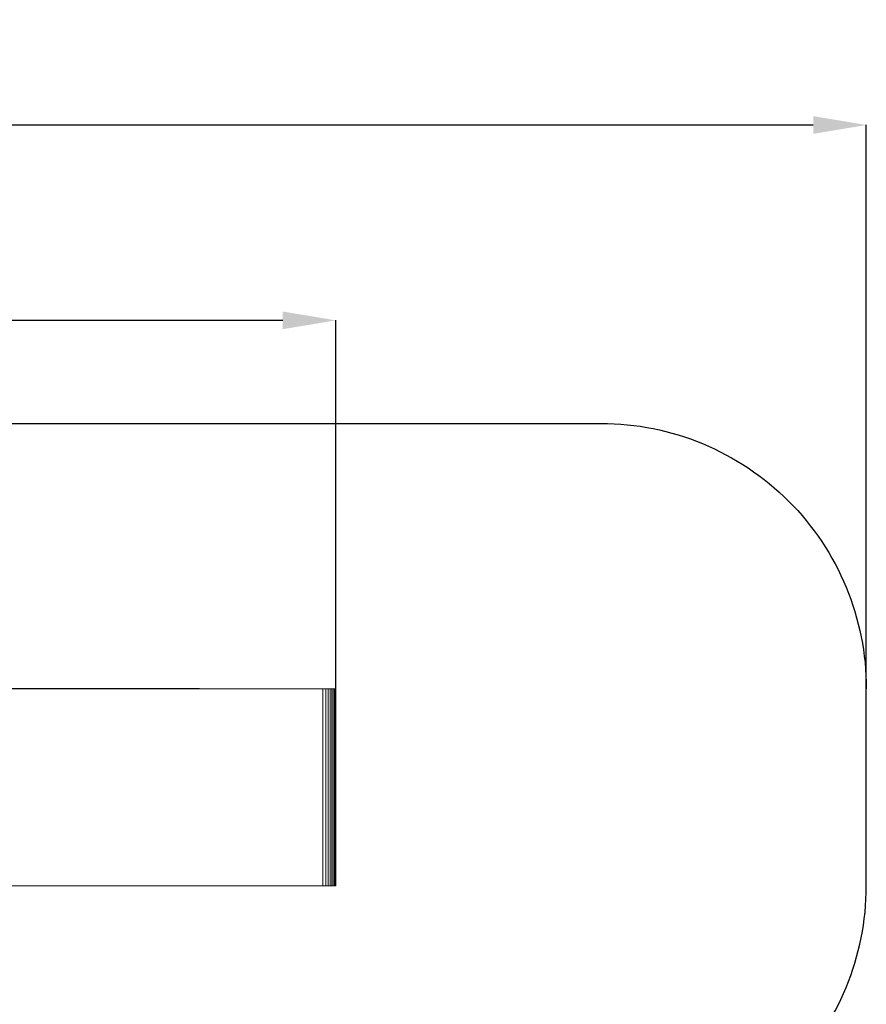
# Model space of a CAD drawing. Units: millimetres. Extents: x -1729 to 10533, y -16709 to -568.
# Drawn here: x 7341 to 10533, y -11035 to -7324 of the extents above; entities that cross this region are included whole.
import ezdxf

# ---------------------------------------------------------------- set-up
doc = ezdxf.new("R2010")
doc.units = ezdxf.units.MM
doc.layers.add('Зона б', color=5, linetype='Continuous')
doc.layers.add('размер', color=92, linetype='Continuous', lineweight=15)
doc.styles.get("Standard").update_dxf_attribs({"font": 'txt.shx'})
doc.dimstyles.new('Размер М1.1', dxfattribs={"dimtxt": 300, "dimasz": 200, "dimexe": 1, "dimexo": 1, "dimgap": 50, "dimtad": 1, "dimdec": 0, "dimzin": 0, "dimtxsty": 'Standard', "dimcen": 2.5, "dimazin": 0, "dimtfac": 1, "dimtmove": 0, "dimatfit": 3, "dimfxl": 1, "dimtzin": 0, "dimarcsym": 0})

# ---------------------------------------------------------------- blocks, each defined once
blk = doc.blocks.new('A$Cacf1dc22')
at = {"color": 0, "linetype": 'Continuous', "lineweight": 0}
for p, q in [((6917, -1873.1), (6917, -3083.9)), ((7660.4, -1873.1), (7660.4, -3083.9)), ((6917, -3083.9), (6917, -3095.3)), ((7660.4, -3095.3), (6917, -3095.3)), ((6917, -3095.3), (6917, -3105.5)), ((7660.4, -3105.5), (6917, -3105.5)), ((6917, -3105.5), (6917, -3114.4)), ((7660.4, -3114.4), (6917, -3114.4)), ((6917, -3114.4), (6917, -3122.2)), ((7660.4, -3083.9), (7660.4, -3095.3)), ((7660.4, -3095.3), (7660.4, -3105.5)), ((7660.4, -3105.5), (7660.4, -3114.4)), ((7660.4, -3114.4), (7660.4, -3122.2)), ((7660.4, -3122.2), (6917, -3122.2)), ((6917, -3128.8), (6917, -3122.2)), ((7660.4, -3128.8), (6917, -3128.8)), ((6917, -3128.8), (6917, -3134.2)), ((7660.4, -3134.2), (6917, -3134.2)), ((6917, -3138.4), (6917, -3134.2)), ((7660.4, -3138.4), (6917, -3138.4)), ((6917, -3141.4), (6917, -3138.4)), ((7660.4, -3141.4), (6917, -3141.4)), ((6917, -3143.2), (6917, -3141.4)), ((7660.4, -3143.2), (6917, -3143.2)), ((6917, -3143.8), (6917, -3143.2)), ((7660.4, -3143.8), (6917, -3143.8)), ((6917, -3143.8), (6917, -3143.8)), ((7660.4, -3128.8), (7660.4, -3122.2)), ((7660.4, -3128.8), (7660.4, -3134.2)), ((7660.4, -3138.4), (7660.4, -3134.2)), ((7660.4, -3141.4), (7660.4, -3138.4)), ((7660.4, -3143.2), (7660.4, -3141.4)), ((7660.4, -3143.8), (7660.4, -3143.2)), ((7660.4, -3143.8), (7660.4, -3143.8))]:
    blk.add_line(p, q, dxfattribs=at)
blk = doc.blocks.new('*D9')
at = {"layer": 'Defpoints', "color": 0, "transparency": 16777216}
for p in [(2774.9, -8457.6), (8532.7, -9846), (2774.9, -13142.3)]:
    blk.add_point(p, dxfattribs=at)
at = {"layer": 'размер', "color": 0, "lineweight": -2, "transparency": 16777216}
for p, q in [((2774.9, -13141.3), (2774.9, -8456.6)), ((8332.7, -8457.6), (2974.9, -8457.6)), ((8532.7, -9845), (8532.7, -8456.6))]:
    blk.add_line(p, q, dxfattribs=at)
at = {"layer": 'размер', "color": 0, "transparency": 16777216}
for points in [[(2974.9, -8424.2), (2974.9, -8490.9), (2774.9, -8457.6)], [(8332.7, -8424.2), (8332.7, -8490.9), (8532.7, -8457.6)]]:
    blk.add_solid(points, dxfattribs=at)
at = {"layer": 'размер', "color": 0, "transparency": 16777216, "insert": (5653.8, -8257.6), "char_height": 300, "attachment_point": 5}
blk.add_mtext('5700', dxfattribs=at)
blk = doc.blocks.new('*D10')
at = {"layer": 'Defpoints', "color": 0, "transparency": 16777216}
for p in [(8020.1, -9846), (19.4, -15208.8), (3281.3, -15208.8)]:
    blk.add_point(p, dxfattribs=at)
at = {"layer": 'размер', "color": 0, "lineweight": -2, "transparency": 16777216}
for p, q in [((8019.1, -9846), (18.4, -9846)), ((19.4, -10046), (19.4, -15008.8)), ((3280.3, -15208.8), (18.4, -15208.8))]:
    blk.add_line(p, q, dxfattribs=at)
at = {"layer": 'размер', "color": 0, "transparency": 16777216}
for points in [[(-13.9, -10046), (52.7, -10046), (19.4, -9846)], [(-13.9, -15008.8), (52.7, -15008.8), (19.4, -15208.8)]]:
    blk.add_solid(points, dxfattribs=at)
at = {"layer": 'размер', "color": 0, "transparency": 16777216, "insert": (-180.6, -12527.4), "char_height": 300, "attachment_point": 5, "rotation": 90}
blk.add_mtext('5300', dxfattribs=at)
blk = doc.blocks.new('*D11')
at = {"layer": 'Defpoints', "color": 0, "transparency": 16777216}
for p in [(10532.7, -7721.2), (10532.7, -10217.7), (1274.9, -13158.7)]:
    blk.add_point(p, dxfattribs=at)
at = {"layer": 'размер', "color": 0, "lineweight": -2, "transparency": 16777216}
for p, q in [((1274.9, -13157.7), (1274.9, -7720.2)), ((1474.9, -7721.2), (10332.7, -7721.2)), ((10532.7, -10216.7), (10532.7, -7720.2))]:
    blk.add_line(p, q, dxfattribs=at)
at = {"layer": 'размер', "color": 0, "transparency": 16777216}
for points in [[(1474.9, -7687.9), (1474.9, -7754.5), (1274.9, -7721.2)], [(10332.7, -7687.9), (10332.7, -7754.5), (10532.7, -7721.2)]]:
    blk.add_solid(points, dxfattribs=at)
at = {"layer": 'размер', "color": 0, "transparency": 16777216, "insert": (5903.8, -7521.2), "char_height": 300, "attachment_point": 5}
blk.add_mtext('9200', dxfattribs=at)

msp = doc.modelspace()

# ---------------------------------------------------------------- linework, layer by layer
at = {"layer": 'Зона б'}
for points in [[(1714.8, -12064.6), (1714.8, -11075.8, -0.414214), (3214.8, -9575.8), (3281.3, -9575.8), (3517.5, -9575.8), (3618.1, -9491.6, -0.036918), (3737.9, -9405.6), (3986.9, -9253.2, -0.032986), (4103.6, -9192), (4356.3, -9080, -0.03191), (4476, -9035.8), (4774.2, -8947, -0.031479), (4896.8, -8918.7), (5214.5, -8866.2, -0.027504), (5323.8, -8854.3), (5476.9, -8846), (9532.7, -8846, -0.414214), (10532.7, -9846)], [(1714.8, -12064.6, 0.199065), (1274.9, -13125.9), (1274.9, -13158.7, 0.199065), (1714.8, -14220), (1714.8, -15208.8, 0.414214), (3214.8, -16708.8), (5747.8, -16708.8, 0.414214), (7247.8, -15208.8), (7247.8, -11589.4), (9532.7, -11589.4, 0.414214), (10532.7, -10589.4), (10532.7, -9846)]]:
    msp.add_lwpolyline(points, format="xyb", dxfattribs=at)

# ---------------------------------------------------------------- block references
at = {"rotation": 90}
msp.add_blockref('A$Cacf1dc22', (5388.9, -17506.4), dxfattribs=at)

# ---------------------------------------------------------------- dimensions: what is measured, and where the dimension line sits
at = {"layer": 'размер'}
for base, p1, p2, text, picture, middle in [((10532.7, -7721.2), (1274.9, -13158.7), (10532.7, -10217.7), '9200', '*D11', (5903.8, -7521.2)), ((2774.9, -8457.6), (8532.7, -9846), (2774.9, -13142.3), '5700', '*D9', (5653.8, -8257.6))]:
    dim = msp.add_linear_dim(base=base, p1=p1, p2=p2, text=text, dimstyle='Размер М1.1', dxfattribs=at)
    dim.commit()
    dim.dimension.update_dxf_attribs({"geometry": picture, "text_midpoint": middle})
dim = msp.add_linear_dim(base=(19.4, -15208.8), p1=(8020.1, -9846), p2=(3281.3, -15208.8), angle=90, text='5300', dimstyle='Размер М1.1', dxfattribs=at)
dim.commit()
dim.dimension.update_dxf_attribs({"geometry": '*D10', "text_midpoint": (-180.6, -12527.4)})

doc.saveas('drawing.dxf')
